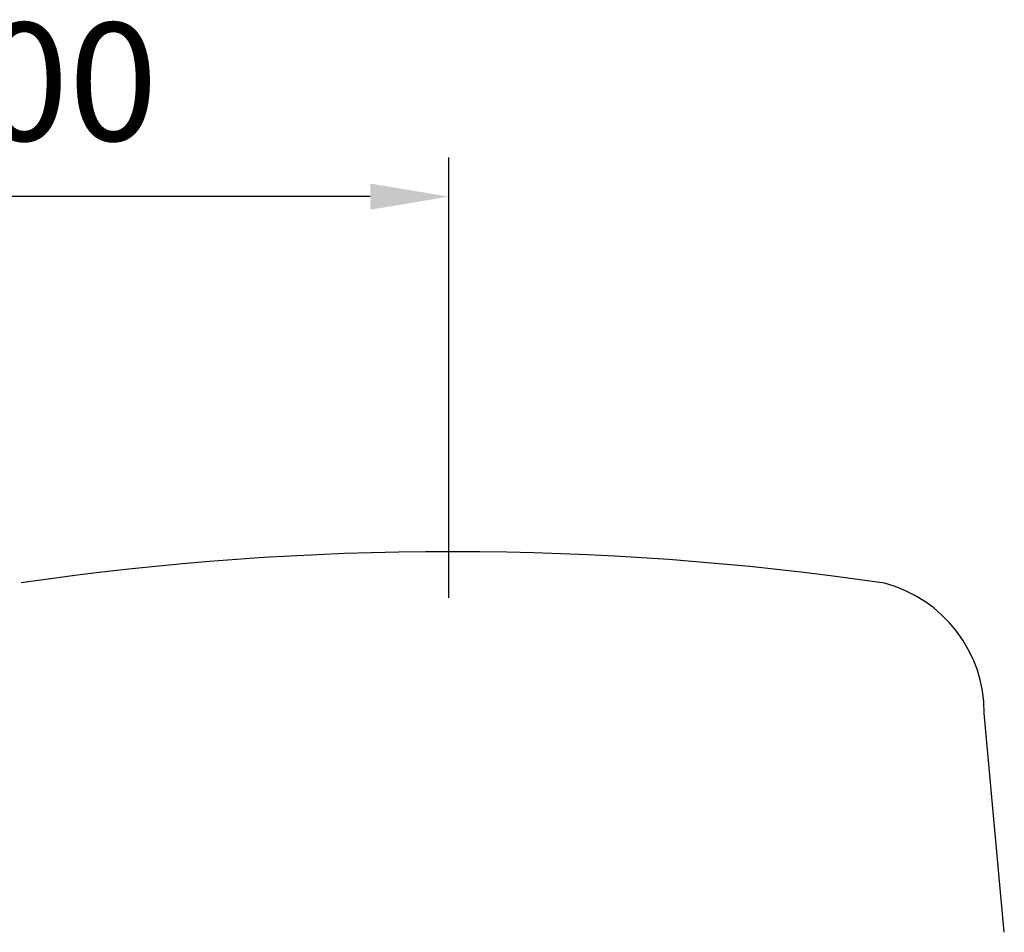
# Model space of a CAD drawing. Units: millimetres. Extents: x 134 to 4334, y 137 to 6077.
# Drawn here: x 2410 to 2911, y 3011 to 3476 of the extents above; entities that cross this region are included whole.
import ezdxf

# ---------------------------------------------------------------- set-up
doc = ezdxf.new("R2010")
doc.units = ezdxf.units.MM
doc.header["$LTSCALE"] = 500
doc.layers.add('Cotas_Figueras', color=6, linetype='Continuous')
doc.layers.add('FIGUERAS_MEGASEAT 9114', color=7, linetype='Continuous')
doc.styles.add('COTA20_2018', font='calibri.ttf', dxfattribs={"height": 60})
doc.dimstyles.new('COTA20_2018', dxfattribs={"dimtxt": 60, "dimasz": 40, "dimexe": 20, "dimexo": 20, "dimgap": 20, "dimtad": 1, "dimdec": 0, "dimtxsty": 'COTA20_2018', "dimcen": 2.5, "dimclrd": 4, "dimclre": 4, "dimclrt": 150, "dimadec": 0, "dimazin": 0, "dimtfac": 1, "dimtdec": 0, "dimtmove": 0, "dimatfit": 3, "dimfxl": 1, "dimarcsym": 0})

# ---------------------------------------------------------------- blocks, each defined once
blk = doc.blocks.new('*D12')
at = {"layer": 'Cotas_Figueras', "color": 4, "lineweight": -2, "transparency": 16777216}
for p, q in [((2048.35, 3181.33), (2048.35, 3405.63)), ((2628.35, 3181.33), (2628.35, 3405.63)), ((2588.35, 3385.63), (2088.35, 3385.63))]:
    blk.add_line(p, q, dxfattribs=at)
at = {"layer": 'Cotas_Figueras', "color": 4, "transparency": 16777216}
for points in [[(2088.35, 3392.29), (2088.35, 3378.96), (2048.35, 3385.63)], [(2588.35, 3392.29), (2588.35, 3378.96), (2628.35, 3385.63)]]:
    blk.add_solid(points, dxfattribs=at)
at = {"layer": 'Defpoints', "color": 0, "transparency": 16777216}
for p in [(2048.35, 3385.63), (2048.35, 3161.33), (2628.35, 3161.33)]:
    blk.add_point(p, dxfattribs=at)
at = {"layer": 'Cotas_Figueras', "color": 150, "transparency": 16777216, "insert": (2329.6, 3436.36), "char_height": 60, "attachment_point": 5, "style": 'COTA20_2018'}
blk.add_mtext('580-600', dxfattribs=at)
blk = doc.blocks.new('F_9114_PV')
blk.add_line((863.72, 786.18), (853.54, 897.78))
for centre, radius, start, end in [((582, -544.74), 1524.74, 81.68077, 98.26226), ((785.15, 897.83), 68.39, 359.9582, 75.2069)]:
    blk.add_arc(centre, radius, start, end)

msp = doc.modelspace()

# ---------------------------------------------------------------- block references
at = {"layer": 'FIGUERAS_MEGASEAT 9114'}
msp.add_blockref('F_9114_PV', (2047.59, 2224.82), dxfattribs=at)

# ---------------------------------------------------------------- dimensions: what is measured, and where the dimension line sits
at = {"layer": 'Cotas_Figueras'}
dim = msp.add_linear_dim(base=(2048.35, 3385.63), p1=(2628.35, 3161.33), p2=(2048.35, 3161.33), text='580-600', dimstyle='COTA20_2018', dxfattribs=at)
dim.commit()
dim.dimension.update_dxf_attribs({"geometry": '*D12', "text_midpoint": (2329.6, 3385.63), "dimtype": 160})

doc.saveas('drawing.dxf')
